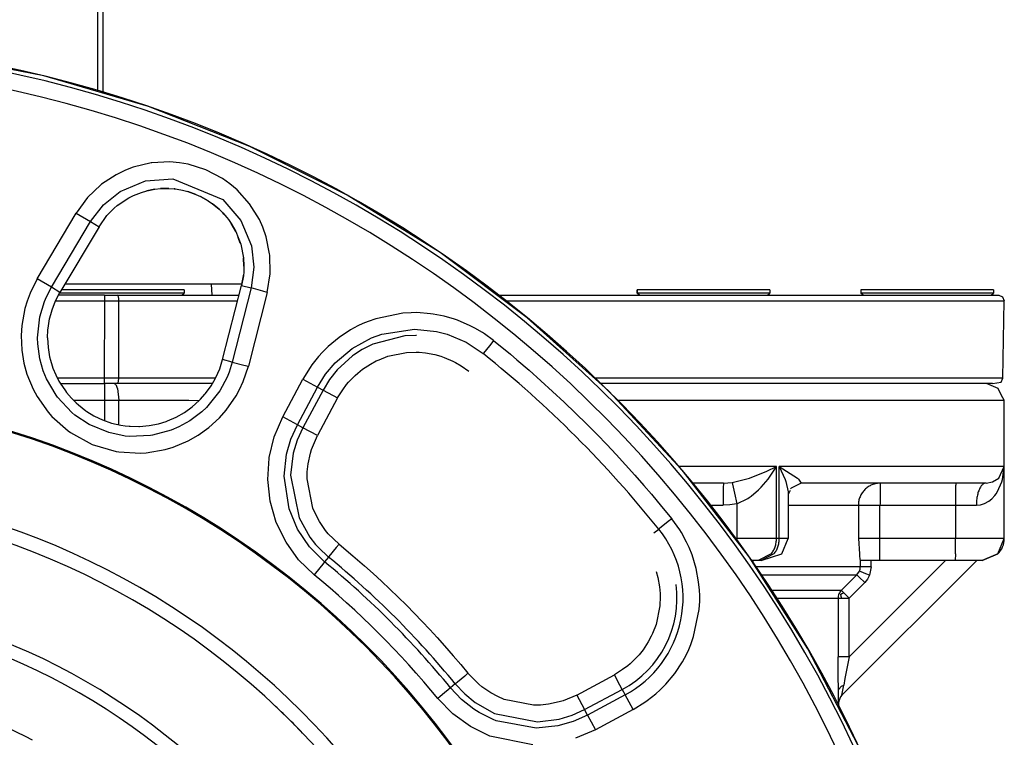
# Model space of a CAD drawing. Units: millimetres. Extents: x -349 to 1062, y -207 to 667.
# Drawn here: x -71 to 18, y 23 to 87 of the extents above; entities that cross this region are included whole.
import ezdxf

# ---------------------------------------------------------------- set-up
doc = ezdxf.new("R2010")
doc.units = ezdxf.units.MM
doc.layers.add('1', color=7, linetype='Continuous')

# ---------------------------------------------------------------- blocks, each defined once
blk = doc.blocks.new('1')
at = {"color": 126, "linetype": 'Continuous', "true_color": 0x008060}
for p, q in [((-63.602, 130.741), (-63.602, 80.972)), ((-60.364, 74.129), (-61.072, 73.86)), ((-58.726, 74.519), (-60.364, 74.129)), ((-58.671, 74.527), (-58.726, 74.519)), ((-57.047, 74.611), (-58.671, 74.527)), ((-56.18, 74.538), (-57.047, 74.611)), ((-55.378, 74.396), (-56.18, 74.538)), ((-53.771, 73.89), (-55.378, 74.396)), ((-61.903, 73.457), (-63.218, 72.591)), ((-61.072, 73.86), (-61.903, 73.457)), ((-59.247, 72.888), (-56.763, 73.089)), ((-56.763, 73.089), (-52.232, 71.204)), ((-52.282, 73.107), (-53.771, 73.89)), ((-51.619, 72.638), (-52.282, 73.107)), ((-63.301, 72.525), (-64.482, 71.399)), ((-63.218, 72.591), (-63.301, 72.525)), ((-61.541, 71.931), (-59.247, 72.888)), ((-50.955, 72.075), (-51.619, 72.638)), ((-64.482, 71.399), (-65.522, 69.971)), ((-63.04, 70.743), (-61.541, 71.931)), ((-49.828, 70.826), (-50.955, 72.075)), ((-64.221, 69.226), (-63.04, 70.743)), ((-52.232, 71.204), (-50.611, 69.308)), ((-48.941, 69.393), (-49.828, 70.826)), ((-69.046, 64.032), (-65.522, 69.971)), ((-65.522, 69.971), (-64.221, 69.226)), ((-67.754, 63.266), (-64.221, 69.226)), ((-64.221, 69.226), (-63.454, 68.75)), ((-50.611, 69.308), (-49.664, 67.004)), ((-48.629, 68.699), (-48.941, 69.393)), ((-48.327, 67.823), (-48.629, 68.699)), ((-48.012, 66.287), (-48.327, 67.823)), ((-49.664, 67.004), (-49.445, 65.103)), ((-47.999, 66.173), (-48.012, 66.287)), ((-47.961, 64.549), (-47.999, 66.173)), ((-49.445, 65.103), (-49.689, 63.204)), ((-48.241, 62.807), (-47.965, 64.492)), ((-47.965, 64.492), (-47.961, 64.549)), ((-69.046, 64.032), (-69.695, 62.732)), ((-67.754, 63.266), (-69.046, 64.032)), ((-53.303, 63.548), (-53.25, 62.548)), ((-50.553, 63.424), (-49.689, 63.204)), ((-69.695, 62.732), (-69.971, 61.999)), ((-68.378, 61.99), (-68.197, 62.416)), ((-68.197, 62.416), (-67.754, 63.266)), ((-66.987, 62.809), (-67.754, 63.266)), ((-62.96, 62.548), (-62.96, 62.04)), ((-49.689, 63.204), (-51.393, 56.491)), ((-48.241, 62.807), (-49.935, 56.141)), ((-49.26, 63.094), (-49.689, 63.204)), ((-48.627, 62.93), (-49.26, 63.094)), ((-48.241, 62.807), (-48.627, 62.93)), ((-69.971, 61.999), (-70.164, 61.359)), ((-68.806, 60.601), (-68.378, 61.99)), ((-67.38, 62.04), (-62.96, 62.04)), ((-62.96, 62.04), (-62.978, 55.04)), ((-62.96, 62.04), (-61.647, 62.04)), ((-61.669, 55.04), (-61.647, 62.04)), ((-61.647, 62.04), (-57.695, 62.04)), ((-57.695, 62.04), (-50.906, 62.04)), ((-26.728, 62.04), (-22.947, 62.04)), ((-22.947, 62.04), (18.484, 62.04)), ((-70.164, 61.359), (-70.452, 59.818)), ((-35.943, 60.926), (-38.393, 60.426)), ((-35.197, 60.969), (-35.943, 60.926)), ((-34.69, 60.971), (-35.197, 60.969)), ((-33.439, 60.877), (-34.69, 60.971)), ((-33.202, 60.843), (-33.439, 60.877)), ((-32.206, 60.646), (-33.202, 60.843)), ((-31.261, 60.37), (-32.206, 60.646)), ((-70.452, 59.818), (-70.511, 58.89)), ((-69.014, 58.7), (-68.806, 60.601)), ((-40.013, 59.767), (-40.683, 59.406)), ((-39.564, 59.978), (-40.013, 59.767)), ((-39.098, 60.173), (-39.564, 59.978)), ((-38.393, 60.426), (-39.098, 60.173)), ((-31.005, 60.28), (-31.261, 60.37)), ((-29.85, 59.787), (-31.005, 60.28)), ((-29.43, 59.57), (-29.85, 59.787)), ((-70.511, 58.89), (-70.451, 57.584)), ((-40.683, 59.406), (-41.72, 58.727)), ((-38.788, 58.68), (-37.848, 59.025)), ((-35.779, 58.871), (-38.669, 58.121)), ((-37.848, 59.025), (-34.896, 59.475)), ((-34.778, 58.91), (-35.779, 58.871)), ((-34.896, 59.475), (-32.907, 59.268)), ((-34.722, 58.909), (-34.778, 58.91)), ((-32.907, 59.268), (-31.938, 59.014)), ((-31.938, 59.014), (-30.221, 58.293)), ((-28.754, 59.173), (-29.43, 59.57)), ((-28.559, 59.046), (-28.754, 59.173)), ((-27.738, 58.449), (-28.559, 59.046)), ((-68.996, 58.146), (-69.014, 58.7)), ((-68.807, 56.801), (-68.996, 58.146)), ((-41.72, 58.727), (-42.701, 57.915)), ((-40.543, 57.724), (-38.788, 58.68)), ((-38.729, 58.095), (-39.565, 57.673)), ((-38.669, 58.121), (-38.729, 58.095)), ((-30.221, 58.293), (-28.671, 57.273)), ((-27.986, 58.129), (-28.506, 57.48)), ((-27.738, 58.449), (-27.986, 58.129)), ((-27.738, 58.449), (-26.218, 57.201)), ((-70.451, 57.584), (-70.254, 56.406)), ((-43.215, 57.406), (-43.572, 57.011)), ((-42.701, 57.915), (-43.215, 57.406)), ((-42.063, 56.443), (-40.543, 57.724)), ((-40.507, 57.06), (-41.894, 55.796)), ((-40.408, 57.133), (-40.507, 57.06)), ((-39.647, 57.626), (-40.408, 57.133)), ((-39.565, 57.673), (-39.647, 57.626)), ((-37.3, 57.024), (-35.615, 57.369)), ((-35.615, 57.369), (-34.753, 57.399)), ((-34.753, 57.399), (-34.477, 57.388)), ((-34.477, 57.388), (-33.892, 57.333)), ((-33.892, 57.333), (-33.045, 57.173)), ((-33.045, 57.173), (-32.518, 57.023)), ((-28.506, 57.48), (-28.671, 57.273)), ((-26.218, 57.201), (-25.62, 56.698)), ((-70.254, 56.406), (-69.974, 55.407)), ((-68.495, 55.715), (-68.807, 56.801)), ((-51.393, 56.491), (-52.264, 56.738)), ((-51.393, 56.491), (-51.686, 55.581)), ((-51.393, 56.491), (-50.34, 56.22)), ((-50.34, 56.22), (-49.935, 56.141)), ((-44.183, 56.236), (-44.337, 56.016)), ((-43.572, 57.011), (-44.183, 56.236)), ((-42.939, 55.399), (-42.063, 56.443)), ((-39.601, 55.85), (-38.876, 56.324)), ((-38.876, 56.324), (-38.361, 56.598)), ((-38.361, 56.598), (-38.106, 56.717)), ((-38.106, 56.717), (-37.3, 57.024)), ((-32.518, 57.023), (-32.219, 56.92)), ((-32.219, 56.92), (-31.424, 56.58)), ((-31.424, 56.58), (-31.182, 56.456)), ((-31.182, 56.456), (-30.669, 56.157)), ((-30.669, 56.157), (-29.964, 55.67)), ((-25.62, 56.698), (-24.53, 55.761)), ((-69.974, 55.407), (-69.418, 54.058)), ((-68.198, 54.984), (-68.495, 55.715)), ((-51.686, 55.581), (-51.86, 55.148)), ((-50.406, 54.739), (-49.935, 56.141)), ((-44.337, 56.016), (-44.996, 54.945)), ((-43.668, 54.233), (-42.939, 55.399)), ((-41.894, 55.796), (-42.588, 54.92)), ((-40.866, 54.679), (-40.268, 55.299)), ((-40.268, 55.299), (-40.033, 55.508)), ((-40.033, 55.508), (-39.601, 55.85)), ((-24.53, 55.761), (-23.454, 54.81)), ((-67.343, 53.496), (-68.198, 54.984)), ((-62.978, 55.04), (-67.212, 55.04)), ((-61.669, 55.04), (-62.978, 55.04)), ((-62.978, 55.04), (-62.978, 54.548)), ((-57.735, 55.04), (-61.669, 55.04)), ((-52.912, 55.04), (-57.735, 55.04)), ((-51.86, 55.148), (-52.522, 53.892)), ((-50.729, 54.025), (-50.406, 54.739)), ((-46.823, 51.536), (-44.996, 54.945)), ((-44.996, 54.945), (-43.668, 54.233)), ((-42.588, 54.92), (-43.172, 53.967)), ((-41.391, 53.995), (-41.041, 54.468)), ((-41.041, 54.468), (-40.866, 54.679)), ((-23.454, 54.81), (-22.392, 53.845)), ((-15.585, 55.04), (-18.607, 55.04)), ((18.362, 55.04), (-15.585, 55.04)), ((-69.418, 54.058), (-69.049, 53.375)), ((-67.226, 53.335), (-67.343, 53.496)), ((-62.959, 54.109), (-62.959, 53.048)), ((-61.778, 54.109), (-61.65, 53.048)), ((-52.522, 53.892), (-53.735, 52.375)), ((-51.046, 53.436), (-50.729, 54.025)), ((-45.498, 50.825), (-43.668, 54.233)), ((-43.172, 53.967), (-45.003, 50.559)), ((-43.668, 54.233), (-43.172, 53.967)), ((-43.172, 53.967), (-41.859, 53.262)), ((-41.859, 53.262), (-41.391, 53.995)), ((-22.392, 53.845), (-21.343, 52.867)), ((-69.049, 53.375), (-68.055, 51.966)), ((-65.927, 51.935), (-67.226, 53.335)), ((-65.76, 53.048), (-62.959, 53.048)), ((-62.959, 53.048), (-61.65, 53.048)), ((-62.959, 53.048), (-62.959, 51.207)), ((-61.65, 50.828), (-61.65, 53.048)), ((-61.65, 53.048), (-55.338, 53.048)), ((-55.338, 53.048), (-54.382, 53.021)), ((-51.932, 52.143), (-51.046, 53.436)), ((-41.859, 53.262), (-43.69, 49.853)), ((-21.343, 52.867), (-20.308, 51.875)), ((-16.552, 53.048), (-13.725, 53.048)), ((-13.725, 53.048), (18.493, 53.048)), ((-68.055, 51.966), (-67.719, 51.584)), ((-65.629, 51.69), (-65.927, 51.935)), ((-54.142, 51.992), (-55.223, 51.178)), ((-53.735, 52.375), (-54.142, 51.992)), ((-52.548, 51.445), (-51.932, 52.143)), ((-20.308, 51.875), (-19.287, 50.869)), ((-67.719, 51.584), (-66.235, 50.269)), ((-64.354, 50.851), (-65.629, 51.69)), ((-62.579, 50.116), (-64.354, 50.851)), ((-55.223, 51.178), (-56.217, 50.628)), ((-53.513, 50.564), (-52.548, 51.445)), ((-47.597, 49.725), (-46.823, 51.536)), ((-45.498, 50.825), (-46.823, 51.536)), ((-46.081, 49.521), (-45.498, 50.825)), ((-45.003, 50.559), (-45.498, 50.825)), ((-19.287, 50.869), (-18.36, 49.931)), ((-66.235, 50.269), (-66.033, 50.126)), ((-66.033, 50.126), (-64.063, 49.053)), ((-61.088, 49.809), (-62.579, 50.116)), ((-56.938, 50.323), (-58.599, 49.874)), ((-56.217, 50.628), (-56.938, 50.323)), ((-54.487, 49.871), (-53.513, 50.564)), ((-45.003, 50.559), (-45.511, 49.435)), ((-43.69, 49.853), (-45.003, 50.559)), ((-18.36, 49.931), (-17.492, 49.032)), ((-64.063, 49.053), (-61.912, 48.418)), ((-60.7, 49.771), (-61.088, 49.809)), ((-58.792, 49.843), (-60.7, 49.771)), ((-58.599, 49.874), (-58.792, 49.843)), ((-56.738, 48.802), (-55.391, 49.363)), ((-55.391, 49.363), (-54.487, 49.871)), ((-48.046, 47.872), (-47.597, 49.725)), ((-46.471, 48.158), (-46.081, 49.521)), ((-45.511, 49.435), (-45.871, 48.252)), ((-44.215, 48.602), (-43.69, 49.853)), ((-17.492, 49.032), (-16.635, 48.122)), ((-61.912, 48.418), (-61.668, 48.376)), ((-61.668, 48.376), (-59.689, 48.256)), ((-59.689, 48.256), (-59.181, 48.288)), ((-59.181, 48.288), (-57.481, 48.581)), ((-57.481, 48.581), (-56.738, 48.802)), ((-46.687, 46.175), (-46.471, 48.158)), ((-45.871, 48.252), (-46.12, 46.274)), ((-44.532, 47.288), (-44.323, 48.253)), ((-44.323, 48.253), (-44.215, 48.602)), ((-48.183, 45.858), (-48.055, 47.816)), ((-48.055, 47.816), (-48.046, 47.872)), ((-44.608, 46.566), (-44.532, 47.288)), ((-16.635, 48.122), (-15.788, 47.202)), ((-44.62, 45.939), (-44.608, 46.566)), ((-15.788, 47.202), (-14.952, 46.272)), ((-7.058, 47.048), (-10.982, 47.048)), ((-2.129, 47.048), (-7.058, 47.048)), ((-4.564, 45.991), (-2.994, 46.616)), ((-2.994, 46.616), (-2.129, 47.048)), ((-2.89, 45.903), (-2.168, 46.977)), ((-2.168, 46.977), (-2.129, 47.048)), ((-2.129, 40.548), (-2.129, 47.048)), ((18.493, 47.048), (-1.876, 47.048)), ((-1.876, 40.548), (-1.876, 47.048)), ((-1.876, 47.048), (-0.233, 45.993)), ((-1.876, 47.048), (-1.342, 45.858)), ((18.001, 45.992), (18.493, 47.048)), ((18.34, 45.861), (18.493, 47.048)), ((18.493, 40.548), (18.493, 47.048)), ((-47.968, 43.9), (-48.183, 45.858)), ((-46.25, 43.225), (-46.687, 46.175)), ((-46.12, 46.274), (-45.35, 42.394)), ((-44.088, 43.282), (-44.62, 45.939)), ((-14.952, 46.272), (-14.127, 45.332)), ((-6.525, 45.563), (-6.127, 45.606)), ((-6.127, 45.606), (-4.564, 45.991)), ((-6.127, 45.606), (-6.103, 45.462)), ((-6.103, 45.462), (-6.05, 45.188)), ((-3.51, 45.185), (-2.89, 45.903)), ((-1.342, 45.858), (-1.283, 45.681)), ((-1.283, 45.681), (-1.082, 44.762)), ((-0.233, 45.993), (-0.127, 45.903)), ((-0.127, 45.903), (0.116, 45.548)), ((17.433, 45.654), (18.001, 45.992)), ((17.882, 44.779), (18.283, 45.665)), ((18.283, 45.665), (18.34, 45.861)), ((-14.127, 45.332), (-13.45, 44.543)), ((-6.05, 45.188), (-5.939, 44.648)), ((-5.939, 44.648), (-5.729, 43.682)), ((-4.418, 44.373), (-3.765, 44.93)), ((-3.765, 44.93), (-3.51, 45.185)), ((14.081, 44.963), (14.071, 43.548)), ((17.633, 44.424), (17.741, 44.566)), ((17.741, 44.566), (17.882, 44.779)), ((-47.405, 41.982), (-47.968, 43.9)), ((-13.45, 44.543), (-12.525, 43.441)), ((-5.729, 43.682), (-6.344, 43.581)), ((-5.729, 43.682), (-4.719, 44.165)), ((-5.729, 43.682), (-5.729, 40.548)), ((-4.719, 44.165), (-4.597, 44.245)), ((-4.597, 44.245), (-4.418, 44.373)), ((16.34, 43.585), (16.705, 43.697)), ((16.705, 43.697), (17.094, 43.912)), ((17.094, 43.912), (17.37, 44.138)), ((17.37, 44.138), (17.633, 44.424)), ((-45.478, 41.386), (-46.25, 43.225)), ((-43.838, 42.703), (-44.088, 43.282)), ((-12.525, 43.441), (-11.611, 42.32)), ((-8.217, 43.548), (-6.962, 43.548)), ((-6.344, 43.581), (-6.962, 43.548)), ((-1.065, 43.548), (0.285, 43.548)), ((0.285, 43.548), (5.28, 43.548)), ((5.28, 43.548), (5.28, 40.548)), ((5.28, 43.548), (7.24, 43.548)), ((7.24, 40.548), (7.24, 43.548)), ((7.24, 43.548), (14.071, 43.548)), ((14.071, 43.548), (15.962, 43.548)), ((14.071, 43.548), (14.071, 40.548)), ((15.962, 43.548), (16.34, 43.585)), ((-46.525, 40.192), (-47.405, 41.982)), ((-45.35, 42.394), (-44.372, 40.657)), ((-43.496, 42.066), (-43.838, 42.703)), ((-42.938, 41.249), (-43.496, 42.066)), ((-11.931, 42.072), (-12.579, 41.553)), ((-11.611, 42.32), (-11.931, 42.072)), ((-10.88, 41.306), (-11.611, 42.32)), ((-44.403, 39.782), (-45.478, 41.386)), ((-42.709, 40.97), (-42.938, 41.249)), ((-13.222, 41.033), (-12.783, 41.385)), ((-12.729, 41.433), (-12.783, 41.385)), ((-12.579, 41.553), (-12.729, 41.433)), ((-10.736, 41.073), (-10.88, 41.306)), ((-10.266, 40.21), (-10.736, 41.073)), ((-45.385, 38.617), (-46.525, 40.192)), ((-44.372, 40.657), (-43.85, 39.991)), ((-41.725, 40.006), (-42.709, 40.97)), ((-10.038, 39.718), (-10.266, 40.21)), ((-5.729, 40.548), (-5.896, 40.548)), ((-5.729, 40.548), (-5.731, 40.335)), ((-2.129, 40.548), (-5.729, 40.548)), ((-1.876, 40.548), (-2.129, 40.548)), ((-1.064, 40.548), (-1.876, 40.548)), ((7.24, 40.548), (5.28, 40.548)), ((7.23, 39.134), (7.24, 40.548)), ((14.071, 40.548), (7.24, 40.548)), ((18.493, 40.548), (14.071, 40.548)), ((-43.045, 38.42), (-44.403, 39.782)), ((-43.85, 39.991), (-43.594, 39.706)), ((-43.594, 39.706), (-42.69, 38.856)), ((-41.998, 39.706), (-42.643, 38.914)), ((-41.725, 40.006), (-41.998, 39.706)), ((-41.725, 40.006), (-40.472, 38.958)), ((-9.772, 39.054), (-10.038, 39.718)), ((-43.99, 37.257), (-45.385, 38.617)), ((-43.045, 38.42), (-43.208, 38.219)), ((-42.69, 38.856), (-43.045, 38.42)), ((-42.643, 38.914), (-42.69, 38.856)), ((-40.472, 38.958), (-39.431, 38.057)), ((-9.4, 37.826), (-9.772, 39.054)), ((4.447, 29.831), (13.164, 38.548)), ((5.445, 38.548), (5.449, 37.963)), ((6.448, 37.963), (6.448, 38.548)), ((-43.48, 37.884), (-43.99, 37.257)), ((-43.208, 38.219), (-43.48, 37.884)), ((-39.431, 38.057), (-38.653, 37.364)), ((-13.032, 37.534), (-12.883, 37.008)), ((-9.175, 36.615), (-9.4, 37.826)), ((-3.357, 37.963), (-4.017, 37.963)), ((5.449, 37.963), (-3.357, 37.963)), ((5.155, 37.256), (5.373, 37.582)), ((5.373, 37.582), (5.43, 37.77)), ((5.534, 37.519), (5.373, 37.582)), ((5.43, 37.77), (5.449, 37.963)), ((6.448, 37.963), (5.449, 37.963)), ((5.964, 37.343), (5.534, 37.519)), ((6.448, 37.963), (6.299, 37.206)), ((-43.296, 36.683), (-43.99, 37.257)), ((-42.534, 36.037), (-43.296, 36.683)), ((-38.653, 37.364), (-37.884, 36.661)), ((-37.884, 36.661), (-37.125, 35.949)), ((-12.883, 37.008), (-12.723, 36.157)), ((-9.101, 35.85), (-9.175, 36.615)), ((-3.565, 37.256), (-0.813, 37.256)), ((-0.813, 37.256), (5.155, 37.256)), ((3.74, 35.841), (5.155, 37.256)), ((5.862, 36.548), (4.447, 35.134)), ((5.367, 37.043), (5.155, 37.256)), ((5.862, 36.548), (5.367, 37.043)), ((6.113, 36.855), (5.862, 36.548)), ((6.299, 37.206), (5.964, 37.343)), ((6.299, 37.206), (6.113, 36.855)), ((-41.781, 35.382), (-42.534, 36.037)), ((-37.125, 35.949), (-36.375, 35.227)), ((-12.723, 36.157), (-12.668, 35.569)), ((-9.081, 35.361), (-9.101, 35.85)), ((-2.142, 35.841), (-2.661, 35.841)), ((3.74, 35.841), (-2.142, 35.841)), ((3.74, 35.841), (3.794, 35.787)), ((3.794, 35.787), (3.952, 35.629)), ((-41.037, 34.718), (-41.781, 35.382)), ((-36.375, 35.227), (-35.634, 34.496)), ((-12.657, 35.296), (-12.688, 34.436)), ((-12.668, 35.569), (-12.657, 35.296)), ((-9.126, 34.107), (-9.082, 34.85)), ((-9.082, 34.85), (-9.081, 35.361)), ((-2.209, 35.134), (-1.06, 35.134)), ((-1.06, 35.134), (3.448, 35.134)), ((3.448, 35.134), (3.448, 29.831)), ((3.448, 35.134), (3.751, 35.134)), ((3.672, 35.453), (3.795, 35.544)), ((3.672, 35.453), (3.699, 35.3)), ((3.699, 35.3), (3.751, 35.134)), ((3.751, 35.134), (4.447, 35.134)), ((3.795, 35.544), (3.952, 35.629)), ((3.952, 35.629), (4.447, 35.134)), ((4.447, 29.831), (4.447, 35.134)), ((-40.301, 34.046), (-41.037, 34.718)), ((-39.575, 33.364), (-40.301, 34.046)), ((-35.634, 34.496), (-34.202, 33.03)), ((-12.688, 34.436), (-13.035, 32.752)), ((-9.629, 31.655), (-9.126, 34.107)), ((-38.857, 32.674), (-39.575, 33.364)), ((-34.202, 33.03), (-33.516, 32.302)), ((-38.148, 31.975), (-38.857, 32.674)), ((-33.516, 32.302), (-32.839, 31.565)), ((-13.035, 32.752), (-13.343, 31.946)), ((-37.448, 31.267), (-38.148, 31.975)), ((-36.757, 30.55), (-37.448, 31.267)), ((-32.839, 31.565), (-32.172, 30.821)), ((-13.462, 31.689), (-13.734, 31.176)), ((-13.343, 31.946), (-13.462, 31.689)), ((-9.882, 30.949), (-9.629, 31.655)), ((-36.075, 29.824), (-36.757, 30.55)), ((-32.172, 30.821), (-31.383, 29.917)), ((-14.207, 30.455), (-14.553, 30.02)), ((-13.734, 31.176), (-14.207, 30.455)), ((-10.289, 30.035), (-10.078, 30.483)), ((-10.078, 30.483), (-9.882, 30.949)), ((-35.401, 29.09), (-36.075, 29.824)), ((-31.383, 29.917), (-30.707, 29.122)), ((-14.758, 29.79), (-15.38, 29.191)), ((-14.553, 30.02), (-14.758, 29.79)), ((-10.651, 29.362), (-10.289, 30.035)), ((3.454, 28.221), (3.448, 29.831)), ((4.447, 29.831), (3.448, 29.831)), ((4.447, 29.831), (4.063, 27.851)), ((-34.737, 28.346), (-35.401, 29.09)), ((-30.707, 29.122), (-30.054, 28.335)), ((-16.066, 28.664), (-16.798, 28.204)), ((-15.594, 29.014), (-16.066, 28.664)), ((-15.38, 29.191), (-15.594, 29.014)), ((-11.342, 28.311), (-10.651, 29.362)), ((-34.06, 27.569), (-34.737, 28.346)), ((-30.353, 28.062), (-30.997, 27.539)), ((-30.054, 28.335), (-30.353, 28.062)), ((-29.086, 27.351), (-30.054, 28.335)), ((-20.201, 26.367), (-16.798, 28.204)), ((-16.295, 27.262), (-16.798, 28.204)), ((-12.145, 27.345), (-11.342, 28.311)), ((3.472, 26.739), (3.454, 28.221)), ((4.063, 27.851), (3.952, 27.259)), ((-32.793, 26.065), (-34.06, 27.569)), ((-31.836, 26.849), (-32.171, 26.576)), ((-31.632, 27.014), (-31.836, 26.849)), ((-31.201, 27.368), (-31.632, 27.014)), ((-30.65, 25.977), (-31.632, 27.014)), ((-31.146, 27.418), (-31.201, 27.368)), ((-31.201, 27.368), (-30.35, 26.462)), ((-30.997, 27.539), (-31.146, 27.418)), ((-28.806, 27.122), (-29.086, 27.351)), ((-27.987, 26.562), (-28.806, 27.122)), ((-19.497, 25.053), (-16.088, 26.875)), ((-16.088, 26.875), (-16.295, 27.262)), ((-16.088, 26.875), (-15.824, 26.388)), ((-13.05, 26.475), (-12.651, 26.835)), ((-12.651, 26.835), (-12.145, 27.345)), ((3.472, 26.739), (3.506, 26.89)), ((3.493, 25.634), (3.472, 26.739)), ((3.506, 26.89), (3.758, 27.162)), ((3.758, 27.162), (3.952, 27.259)), ((3.786, 26.341), (3.952, 27.259)), ((-32.588, 26.237), (-32.793, 26.065)), ((-31.423, 24.656), (-32.793, 26.065)), ((-32.171, 26.576), (-32.588, 26.237)), ((-29.528, 25.095), (-30.65, 25.977)), ((-30.35, 26.462), (-29.397, 25.683)), ((-27.35, 26.22), (-27.987, 26.562)), ((-26.768, 25.969), (-27.35, 26.22)), ((-24.114, 25.439), (-26.768, 25.969)), ((-20.201, 26.367), (-21.454, 25.844)), ((-20.201, 26.367), (-19.53, 25.114)), ((-15.824, 26.388), (-19.226, 24.551)), ((-15.118, 25.065), (-15.824, 26.388)), ((-14.044, 25.712), (-13.824, 25.866)), ((-13.824, 25.866), (-13.05, 26.475)), ((-29.051, 24.792), (-29.528, 25.095)), ((-29.397, 25.683), (-27.658, 24.705)), ((-23.484, 25.451), (-24.114, 25.439)), ((-22.767, 25.527), (-23.484, 25.451)), ((-21.8, 25.737), (-22.767, 25.527)), ((-21.454, 25.844), (-21.8, 25.737)), ((-20.617, 24.546), (-19.497, 25.053)), ((-19.53, 25.114), (-19.497, 25.053)), ((-19.226, 24.551), (-19.497, 25.053)), ((-15.118, 25.065), (-18.519, 23.229)), ((-15.118, 25.065), (-14.044, 25.712)), ((-29.832, 23.509), (-31.423, 24.656)), ((-27.775, 24.148), (-29.051, 24.792)), ((-27.512, 24.042), (-27.775, 24.148)), ((-27.658, 24.705), (-23.775, 23.937)), ((-23.775, 23.937), (-21.796, 24.188)), ((-21.796, 24.188), (-20.617, 24.546)), ((-19.226, 24.551), (-20.544, 23.971)), ((-19.226, 24.551), (-18.902, 23.946)), ((-28.066, 22.647), (-29.832, 23.509)), ((-23.896, 23.368), (-27.512, 24.042)), ((-21.913, 23.579), (-23.896, 23.368)), ((-20.544, 23.971), (-21.913, 23.579)), ((-18.519, 23.229), (-20.314, 22.464)), ((-18.902, 23.946), (-18.519, 23.229)), ((-24.189, 21.873), (-28.066, 22.647))]:
    blk.add_line(p, q, dxfattribs=at)
at = {"color": 7, "linetype": 'Continuous'}
for p, q in [((-63.111, 130.741), (-63.111, 80.829)), ((-68.462, 82.391), (-78.145, 84.295)), ((-58.99, 79.626), (-68.462, 82.391)), ((-49.804, 76.023), (-58.99, 79.626)), ((-40.977, 71.611), (-49.804, 76.023)), ((-58.388, 72.145), (-57.895, 72.198)), ((-57.134, 72.211), (-57.895, 72.198)), ((-57.895, 72.198), (-57.134, 72.211)), ((-57.134, 72.211), (-56.645, 72.176)), ((-61.808, 70.658), (-60.761, 71.352)), ((-60.761, 71.352), (-60.321, 71.572)), ((-60.321, 71.572), (-59.61, 71.853)), ((-59.61, 71.853), (-59.126, 71.996)), ((-58.388, 72.145), (-59.126, 71.996)), ((-59.126, 71.996), (-58.388, 72.145)), ((-56.563, 72.166), (-56.645, 72.176)), ((-56.645, 72.176), (-56.39, 72.144)), ((-56.39, 72.144), (-55.887, 72.053)), ((-55.887, 72.053), (-55.418, 71.933)), ((-54.689, 71.676), (-55.418, 71.933)), ((-55.418, 71.933), (-54.689, 71.676)), ((-54.689, 71.676), (-54.257, 71.48)), ((-53.575, 71.094), (-54.257, 71.48)), ((-54.257, 71.48), (-53.575, 71.094)), ((-32.582, 66.426), (-40.977, 71.611)), ((-62.734, 69.761), (-62.086, 70.423)), ((-62.086, 70.423), (-61.808, 70.658)), ((-61.542, 70.834), (-61.808, 70.658)), ((-53.575, 71.094), (-53.192, 70.831)), ((-52.582, 70.325), (-53.192, 70.831)), ((-53.192, 70.831), (-52.582, 70.325)), ((-63.454, 68.75), (-62.734, 69.761)), ((-52.582, 70.325), (-52.259, 70.005)), ((-52.157, 69.887), (-52.259, 70.005)), ((-52.259, 70.005), (-51.885, 69.574)), ((-51.885, 69.574), (-51.743, 69.39)), ((-63.454, 68.75), (-66.987, 62.809)), ((-51.743, 69.39), (-51.489, 69.027)), ((-51.084, 68.32), (-51.489, 69.027)), ((-51.489, 69.027), (-51.084, 68.32)), ((-51.084, 68.32), (-50.845, 67.786)), ((-50.664, 67.268), (-50.845, 67.786)), ((-50.845, 67.786), (-50.631, 67.172)), ((-50.631, 67.172), (-50.376, 65.919)), ((-24.685, 60.509), (-32.582, 66.426)), ((-50.335, 65.165), (-50.376, 65.919)), ((-50.376, 65.919), (-50.335, 65.165)), ((-50.335, 65.165), (-50.353, 64.667)), ((-50.39, 64.298), (-50.553, 63.424)), ((-50.535, 63.548), (-50.39, 64.298)), ((-50.353, 64.667), (-50.39, 64.298)), ((-50.39, 64.298), (-50.384, 64.36)), ((-53.303, 63.548), (-66.548, 63.548)), ((-51.401, 63.548), (-53.303, 63.548)), ((-52.264, 56.738), (-50.553, 63.424)), ((-50.53, 63.548), (-51.401, 63.548)), ((-67.382, 62.036), (-66.987, 62.809)), ((-62.96, 62.548), (-67.12, 62.548)), ((-66.599, 62.748), (-67.018, 62.748)), ((-66.599, 63.048), (-66.845, 63.048)), ((-55.744, 63.048), (-66.599, 63.048)), ((-55.748, 62.748), (-66.599, 62.748)), ((-62.96, 62.548), (-61.797, 62.548)), ((-61.724, 62.495), (-61.797, 62.548)), ((-61.797, 62.548), (-57.858, 62.548)), ((-57.858, 62.548), (-50.777, 62.548)), ((-55.944, 62.548), (-55.748, 62.748)), ((-55.744, 63.048), (-55.748, 62.748)), ((-27.406, 62.548), (-23.264, 62.548)), ((-23.264, 62.548), (17.984, 62.548)), ((-14.745, 62.748), (-14.745, 63.048)), ((-14.545, 62.548), (-14.745, 62.748)), ((-14.194, 63.048), (-14.74, 63.048)), ((-14.74, 63.048), (-14.74, 62.748)), ((-2.74, 62.748), (-14.74, 62.748)), ((-14.54, 62.548), (-14.74, 62.748)), ((-2.74, 63.048), (-14.194, 63.048)), ((-2.94, 62.548), (-2.74, 62.748)), ((-2.74, 63.048), (-2.74, 62.748)), ((8.562, 63.048), (5.504, 63.048)), ((5.504, 63.048), (5.504, 62.748)), ((17.504, 62.748), (5.504, 62.748)), ((5.704, 62.548), (5.504, 62.748)), ((17.504, 63.048), (8.562, 63.048)), ((17.304, 62.548), (17.504, 62.748)), ((17.504, 63.048), (17.504, 62.748)), ((17.984, 62.548), (18.337, 62.402)), ((18.337, 62.402), (18.484, 62.04)), ((-67.697, 61.236), (-67.382, 62.036)), ((18.362, 55.04), (18.484, 62.04)), ((-67.927, 60.406), (-67.829, 60.802)), ((-67.829, 60.802), (-67.697, 61.236)), ((-68.068, 59.555), (-67.927, 60.406)), ((-17.35, 53.908), (-24.685, 60.509)), ((-68.115, 58.698), (-68.081, 59.426)), ((-68.081, 59.426), (-68.068, 59.555)), ((-68.115, 58.698), (-68.058, 57.829)), ((-68.058, 57.829), (-67.923, 56.987)), ((-67.923, 56.987), (-67.844, 56.659)), ((-67.844, 56.659), (-67.695, 56.161)), ((-67.695, 56.161), (-67.624, 55.96)), ((-52.528, 55.891), (-52.264, 56.738)), ((-67.624, 55.96), (-67.376, 55.359)), ((-67.376, 55.359), (-67.082, 54.785)), ((-52.879, 55.102), (-52.528, 55.891)), ((-67.082, 54.785), (-66.972, 54.598)), ((-66.972, 54.598), (-66.491, 53.885)), ((-66.939, 54.548), (-62.978, 54.548)), ((-61.814, 54.548), (-62.978, 54.548)), ((-62.959, 54.548), (-62.959, 54.109)), ((-57.897, 54.548), (-61.814, 54.548)), ((-53.192, 54.548), (-57.897, 54.548)), ((-53.308, 54.356), (-53.052, 54.78)), ((-53.052, 54.78), (-52.879, 55.102)), ((-15.934, 54.548), (-18.061, 54.548)), ((17.422, 54.548), (-15.934, 54.548)), ((17.943, 54.109), (16.884, 54.548)), ((17.422, 54.548), (18.215, 54.695)), ((18.215, 54.695), (18.362, 55.04)), ((-66.491, 53.885), (-66.383, 53.744)), ((-66.383, 53.744), (-65.939, 53.228)), ((-54.259, 53.147), (-53.869, 53.589)), ((-53.869, 53.589), (-53.812, 53.659)), ((-53.812, 53.659), (-53.308, 54.356)), ((-10.636, 46.676), (-17.35, 53.908)), ((18.249, 53.488), (17.943, 54.109)), ((18.493, 53.048), (18.249, 53.488)), ((-65.939, 53.228), (-65.535, 52.823)), ((-65.535, 52.823), (-65.323, 52.631)), ((-65.323, 52.631), (-64.647, 52.101)), ((-55.018, 52.444), (-54.382, 53.021)), ((-54.382, 53.021), (-54.259, 53.147)), ((18.493, 47.048), (18.493, 53.048)), ((-64.647, 52.101), (-64.558, 52.039)), ((-64.558, 52.039), (-63.917, 51.644)), ((-56.464, 51.51), (-55.715, 51.936)), ((-55.715, 51.936), (-55.018, 52.444)), ((-63.917, 51.644), (-63.472, 51.418)), ((-63.472, 51.418), (-63.141, 51.271)), ((-63.141, 51.271), (-62.329, 50.985)), ((-62.329, 50.985), (-61.489, 50.791)), ((-58.921, 50.751), (-58.076, 50.916)), ((-58.076, 50.916), (-57.381, 51.123)), ((-57.381, 51.123), (-57.254, 51.169)), ((-57.254, 51.169), (-56.464, 51.51)), ((-61.489, 50.791), (-61.085, 50.73)), ((-61.085, 50.73), (-60.737, 50.695)), ((-60.737, 50.695), (-60.636, 50.688)), ((-60.636, 50.688), (-59.835, 50.673)), ((-59.835, 50.673), (-59.777, 50.675)), ((-59.777, 50.675), (-58.921, 50.751)), ((-4.598, 38.872), (-10.636, 46.676)), ((18.493, 40.548), (18.493, 47.048)), ((-6.927, 45.548), (-9.764, 45.548)), ((-6.927, 45.548), (-6.525, 45.563)), ((0.116, 45.548), (-0.791, 45.086)), ((16.837, 45.548), (0.116, 45.548)), ((16.837, 45.548), (17.433, 45.654)), ((-1.082, 44.762), (-1.064, 44.46)), ((-0.904, 44.888), (-1.038, 44.579)), ((-0.791, 45.086), (-0.87, 45.031)), ((-1.059, 44.515), (-1.064, 44.46)), ((-1.064, 44.46), (-1.064, 40.548)), ((-1.65, 39.134), (-1.064, 40.548)), ((5.28, 40.548), (5.372, 39.133)), ((17.907, 39.134), (18.493, 40.548)), ((0.716, 30.557), (-4.598, 38.872)), ((-3.785, 38.548), (-4.392, 38.548)), ((-4.141, 38.539), (-4.323, 38.464)), ((-4.141, 38.539), (-4.323, 38.464)), ((-4.044, 38.548), (-4.141, 38.539)), ((-4.044, 38.548), (-4.141, 38.539)), ((-2.608, 39.134), (-3.785, 38.548)), ((-3.515, 38.548), (-3.785, 38.548)), ((-2.356, 39.134), (-3.515, 38.548)), ((-3.515, 38.548), (-1.65, 39.134)), ((15.993, 38.548), (3.786, 26.341)), ((5.372, 39.133), (5.389, 38.936)), ((5.389, 38.936), (5.414, 38.689)), ((5.414, 38.689), (5.445, 38.548)), ((7.206, 38.548), (5.445, 38.548)), ((14.036, 38.548), (7.206, 38.548)), ((14.061, 39.134), (14.036, 38.548)), ((16.493, 38.548), (14.036, 38.548)), ((17.907, 39.134), (16.493, 38.548)), ((17.907, 39.134), (16.493, 38.548)), ((16.493, 38.548), (17.907, 39.134)), ((5.264, 21.8), (0.716, 30.557)), ((3.662, 26.191), (3.512, 25.827)), ((3.662, 26.191), (3.512, 25.827)), ((3.786, 26.341), (3.662, 26.191)), ((3.512, 25.827), (3.493, 25.634)), ((3.512, 25.827), (3.493, 25.634)), ((3.493, 25.634), (3.493, 25.21)), ((-71.816, 23.474), (-70.13, 22.64)), ((-70.13, 22.64), (-69.491, 22.304))]:
    blk.add_line(p, q, dxfattribs=at)
at = {"color": 126, "linetype": 'Continuous', "true_color": 0x008060}
for centre, radius, start, end in [((-94.507, -24.452), 109.553, 292.34363, 89.99989), ((-94.507, -24.451), 109.971, 292.29909, 89.99954), ((-94.507, -24.452), 108.054, 292.34351, 89.9998), ((-94.009, -23.953), 104.244, 38.81339, 51.18692), ((-20.527, 35.148), 9.943, 298.22841, 38.84941), ((16.493, 40.548), 2, 314.99974, 359.99979), ((-94.081, -24.059), 80.674, 39.27735, 50.75587), ((-94.098, -24.042), 81.234, 39.26145, 50.73997), ((-20.527, 35.145), 9.387, 298.22591, 7.4164)]:
    blk.add_arc(centre, radius, start, end, dxfattribs=at)
at = {"color": 7, "linetype": 'Continuous'}
for radius, start, end in [(78.167, 270.00063, 89.99937), (78.167, 270.00063, 89.99937), (78.065, 270.00063, 89.99937), (69.8, 270.00071, 89.9997), (68.5, 270.00072, 89.99928), (60, 269.99987, 89.99918), (58.8, 270.00084, 89.99916), (68.5, 43.33348, 46.66683)]:
    blk.add_arc((-94.507, -24.452), radius, start, end, dxfattribs=at)
at = {"color": 126, "linetype": 'Continuous', "true_color": 0x008060}
for points in [[(-61.647, 62.04), (-61.658, 62.199), (-61.679, 62.342), (-61.709, 62.451), (-61.724, 62.495)], [(-61.814, 54.548), (-61.737, 54.635), (-61.698, 54.746), (-61.677, 54.885), (-61.669, 55.04)], [(-6.927, 45.548), (-6.934, 45.48), (-6.945, 45.28), (-6.952, 44.963), (-6.958, 44.548), (-6.961, 44.066), (-6.962, 43.548)], [(7.275, 45.548), (7.269, 45.48), (7.258, 45.28), (7.251, 44.963), (7.245, 44.548), (7.242, 44.066), (7.24, 43.548)], [(16.746, 45.54), (16.508, 45.398), (16.323, 45.166), (16.172, 44.847), (16.058, 44.456), (15.986, 44.015), (15.962, 43.548)], [(6.512, 45.396), (6.167, 45.211), (5.864, 44.963), (5.616, 44.66), (5.432, 44.314), (5.318, 43.939), (5.28, 43.548)], [(-2.608, 39.134), (-2.404, 39.437), (-2.253, 39.783), (-2.16, 40.158), (-2.129, 40.548)], [(-2.356, 39.134), (-2.152, 39.437), (-2, 39.783), (-1.907, 40.158), (-1.876, 40.548)], [(14.061, 39.134), (14.065, 39.437), (14.069, 39.783), (14.071, 40.158), (14.071, 40.548)], [(3.74, 35.841), (3.616, 35.69), (3.524, 35.517)], [(3.524, 35.517), (3.467, 35.329), (3.448, 35.134)]]:
    blk.add_spline(points, degree=3, dxfattribs=at)
at = {"color": 7, "linetype": 'Continuous'}
for points in [[(-61.778, 54.109), (-61.844, 54.296), (-61.919, 54.434), (-62.001, 54.52), (-62.086, 54.548)], [(7.275, 45.548), (6.886, 45.51), (6.512, 45.396)], [(14.106, 45.548), (14.101, 45.51), (14.093, 45.396), (14.087, 45.211), (14.081, 44.963)], [(16.837, 45.548), (16.792, 45.544), (16.746, 45.54)], [(7.206, 38.548), (7.211, 38.587), (7.219, 38.701), (7.225, 38.885), (7.23, 39.134)]]:
    blk.add_spline(points, degree=3, dxfattribs=at)

msp = doc.modelspace()

# ---------------------------------------------------------------- block references
at = {"layer": '1'}
msp.add_blockref('1', (0, 0), dxfattribs=at)

doc.saveas('drawing.dxf')
